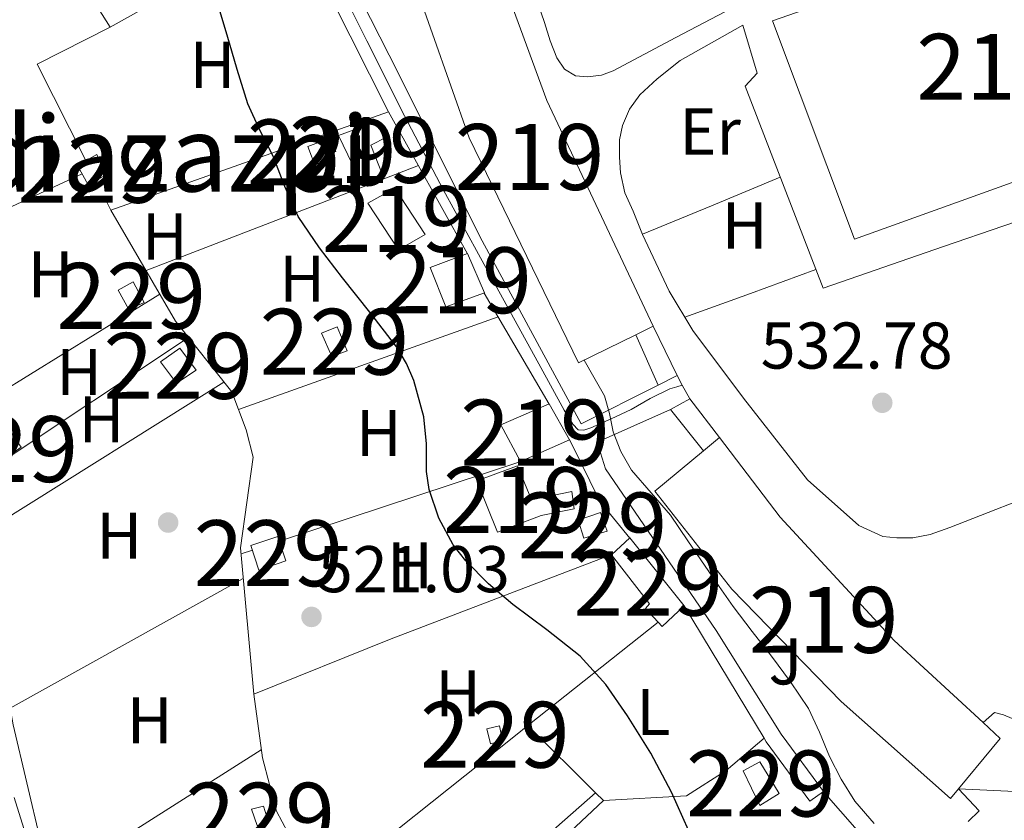
# Model space of a CAD drawing. Extents: x 566420 to 573271, y 747468 to 752164.
# Drawn here: x 567397 to 567547, y 749380 to 749502 of the extents above; entities that cross this region are included whole.
import ezdxf
from ezdxf.enums import TextEntityAlignment as Align

# ---------------------------------------------------------------- set-up
doc = ezdxf.new("R2010")
doc.units = 0
doc.header["$MEASUREMENT"] = 0
doc.linetypes.add('DGN Style 2', pattern=[76.58717, 45.952302, -30.634868])
doc.linetypes.add('DGN Style 3', pattern=[107.222038, 76.58717, -30.634868])
for name, color, linetype in [('Nivel 15', 7, 'Continuous'), ('Nivel 16', 7, 'Continuous'), ('Nivel 17', 7, 'Continuous'), ('Nivel 20', 7, 'Continuous'), ('Nivel 21', 7, 'Continuous'), ('Nivel 26', 7, 'Continuous'), ('Nivel 36', 7, 'Continuous'), ('Nivel 37', 7, 'Continuous'), ('Nivel 4', 7, 'Continuous'), ('Nivel 41', 7, 'Continuous'), ('Nivel 45', 7, 'Continuous'), ('Nivel 48', 7, 'Continuous'), ('Nivel 5', 7, 'Continuous'), ('Nivel 52', 7, 'Continuous'), ('Nivel 7', 7, 'Continuous')]:
    doc.layers.add(name, color=color, linetype=linetype)
doc.styles.add('Style-arial', font='arial.shx', dxfattribs={"bigfont": 'arialbig.shx'})
doc.styles.add('Style-arialn', font='arialn.shx', dxfattribs={"bigfont": 'arialnbig.shx'})
doc.styles.add('Style-times', font='times.shx', dxfattribs={"bigfont": 'timesbig.shx'})

# ---------------------------------------------------------------- blocks, each defined once
blk = doc.blocks.new('5PATER')
at = {"layer": 'Nivel 7', "linetype": 'Continuous', "lineweight": 0}
h = blk.add_hatch(color=53, dxfattribs=at)
edge = h.paths.add_edge_path()
edge.add_ellipse((0, 0), major_axis=(-1.095731442945027, -1.110710700472634), ratio=0.9994222409660319, start_angle=0, end_angle=360)
blk = doc.blocks.new('5PERFI_1')
at = {"layer": 'Nivel 17', "linetype": 'Continuous', "lineweight": 0}
h = blk.add_hatch(color=7, dxfattribs=at)
edge = h.paths.add_edge_path()
edge.add_arc((0, 0), 1.559999998246487, 315.0000000018422, 675.0000000018422)
blk = doc.blocks.new('5PERFI')
at = {"layer": 'Nivel 17', "color": 7, "linetype": 'Continuous', "lineweight": 0}
blk.add_blockref('5PERFI_1', (0, 0), dxfattribs=at)

msp = doc.modelspace()

# ---------------------------------------------------------------- linework, layer by layer
at = {"layer": 'Nivel 15', "color": 1, "linetype": 'Continuous', "lineweight": 0, "extrusion": (-0.1195979252301845, -0.05089348803247729, 0.991517114908524), "elevation": -105487.302367594, "flags": 128}
msp.add_lwpolyline([(-467450.8299179926, 808749.5347283417), (-467450.6651316299, 808753.304649489), (-467448.4567611581, 808753.1804688177), (-467448.5118997955, 808751.7313207611), (-467447.0954108236, 808751.5439364528), (-467447.2432735037, 808749.3808540094), (-467450.8299179926, 808749.5347283417)], dxfattribs=at)
at = {"layer": 'Nivel 15', "color": 1, "linetype": 'Continuous', "lineweight": 0, "extrusion": (-0.0286265010024352, -0.02558974739476228, 0.9992625722344602), "elevation": -34898.05439046797, "flags": 128}
msp.add_lwpolyline([(-180619.225025585, 921861.4252444627), (-180618.4809739182, 921864.7328145853), (-180615.2177705669, 921863.7250364376), (-180615.9079658432, 921860.669972545), (-180619.225025585, 921861.4252444627)], dxfattribs=at)
at = {"layer": 'Nivel 15', "color": 53, "linetype": 'Continuous', "lineweight": 13, "extrusion": (-0.1502750256054015, -0.04518018907242322, 0.987611344201086), "elevation": -118615.3941708267, "flags": 128}
msp.add_lwpolyline([(-554338.9844338663, 749893.0593385773), (-554345.4014388358, 749892.4921699762), (-554345.8192711854, 749898.6248688935), (-554339.342379079, 749899.3937834012), (-554338.9844338663, 749893.0593385773)], dxfattribs=at)
at = {"layer": 'Nivel 15', "color": 1, "linetype": 'Continuous', "lineweight": 0, "extrusion": (-0.03363204938768089, -0.02085888579437947, 0.9992165892024619), "elevation": -34192.69998664199, "flags": 128}
msp.add_lwpolyline([(-337840.954803172, 876550.0829345589), (-337844.3220215392, 876550.2701086523), (-337844.168237021, 876552.8877111808), (-337840.6295823717, 876552.6602968602), (-337840.954803172, 876550.0829345589)], dxfattribs=at)
at = {"layer": 'Nivel 15', "color": 1, "linetype": 'Continuous', "lineweight": 0, "extrusion": (-0.08911166831925003, -0.06852401882713005, 0.993661697668346), "elevation": -101400.6106909113, "flags": 128}
msp.add_lwpolyline([(-248204.9091325543, 900989.5820589093), (-248208.703148644, 900990.5072280352), (-248208.0109259016, 900992.998067989), (-248204.2198211707, 900991.9794265025), (-248204.9091325543, 900989.5820589093)], dxfattribs=at)
at = {"layer": 'Nivel 15', "color": 1, "linetype": 'Continuous', "lineweight": 0, "extrusion": (-0.007795400878630646, -0.05886214854597318, 0.9982356831899435), "elevation": -48014.87349153453, "flags": 128}
msp.add_lwpolyline([(464088.6411110691, 816030.2736389716), (464092.2015847524, 816033.2520875826), (464093.9677472028, 816031.3683556018), (464090.4387827686, 816028.1515728887), (464088.6411110691, 816030.2736389716)], dxfattribs=at)
at = {"layer": 'Nivel 15', "color": 1, "linetype": 'Continuous', "lineweight": 0, "extrusion": (0.002368761150638936, -0.0706328713769515, 0.9974995671435946), "elevation": -51069.18625739063, "flags": 128}
msp.add_lwpolyline([(592232.4005005201, 728193.5002973054), (592236.5656676211, 728194.7214789195), (592237.656299663, 728190.9533406175), (592233.4903281445, 728189.7081617925), (592232.4005005201, 728193.5002973054)], dxfattribs=at)
at = {"layer": 'Nivel 15', "color": 1, "linetype": 'Continuous', "lineweight": 0, "extrusion": (-0.05395513846048176, -0.06871994772000994, 0.9961758940162472), "elevation": -81594.68403216265, "flags": 128}
msp.add_lwpolyline([(-16448.34621865302, 936312.4108732732), (-16450.15198666486, 936313.8873457205), (-16448.92837883322, 936315.4439368276), (-16447.19006510463, 936313.9691665545), (-16448.34621865302, 936312.4108732732)], dxfattribs=at)
at = {"layer": 'Nivel 15', "color": 1, "linetype": 'Continuous', "lineweight": 0, "extrusion": (-0.1855288140943763, -0.08453414861979365, 0.9789959330139534), "elevation": -168121.5530727297, "flags": 128}
msp.add_lwpolyline([(-446632.0583315957, 809877.452144641), (-446632.2423992951, 809880.4279175233), (-446626.6524863048, 809881.0949773097), (-446626.2212512388, 809877.6076279841), (-446632.0583315957, 809877.452144641)], dxfattribs=at)
at = {"layer": 'Nivel 15', "color": 1, "linetype": 'Continuous', "lineweight": 0, "extrusion": (-0.003319185273716461, -0.02279436533670956, 0.9997346647576124), "elevation": -18444.891953031, "flags": 128}
msp.add_lwpolyline([(453530.1928563935, 823116.3897044456), (453529.0009625084, 823118.6905751431), (453530.7367616526, 823119.4285902726), (453531.8178243795, 823117.1115852571), (453530.1928563935, 823116.3897044456)], dxfattribs=at)
at = {"layer": 'Nivel 15', "color": 53, "linetype": 'Continuous', "lineweight": 13}
for points in [[(567511.7339999999, 749501.4950000001, 532.797), (567566.3740000001, 749520.487, 532.876), (567577.8300000001, 749487.6229999999, 532.024), (567524.1980000001, 749468.311, 532.789), (567511.7339999999, 749501.4950000001, 532.797)], [(567467.112, 749511.335, 530.246), (567469.158, 749512.1510000001, 530.523), (567477.494, 749489.399, 530.691), (567493.6540000001, 749455.1270000001, 530.884), (567490.9890000001, 749453.8189999999, 530.6320000000001), (567482.31, 749449.5590000001, 529.812), (567465.702, 749483.719, 528.897), (567457.3659999999, 749507.4469999999, 528.926), (567461.3859999999, 749509.051, 529.47), (567467.112, 749511.335, 530.246)], [(567449.3500000001, 749476.8389999999, 526.2570000000001), (567445.878, 749484.0549999999, 526.369), (567451.9099999999, 749486.311, 527.14), (567453.142, 749483.815, 527.083), (567450.79, 749482.5830000001, 526.785), (567452.55, 749478.1030000001, 526.639), (567449.3500000001, 749476.8389999999, 526.2570000000001)], [(567454.966, 749466.7110000001, 526.485), (567450.342, 749473.815, 526.136), (567454.406, 749476.0549999999, 526.828), (567459.0160000001, 749469.0109999999, 527.207), (567454.966, 749466.7110000001, 526.485)], [(567470.534, 749440.1510000001, 527.086), (567477.8300000001, 749443.3189999999, 528.539), (567480.95, 749437.879, 528.835), (567473.51, 749434.551, 527.479), (567470.534, 749440.1510000001, 527.086)], [(567543.719, 749394.9580000001, 530.323), (567546.342, 749392.5349999999, 530.184), (567538.8060000001, 749383.399, 530.095), (567522.1980000001, 749398.1510000001, 530.375), (567505.6059999999, 749415.1910000001, 530.105), (567493.878, 749430.087, 530.044), (567501.2849999999, 749436.196, 530.7860000000001), (567503.7339999999, 749438.2150000001, 531.0310000000001)], [(567503.7339999999, 749438.2150000001, 531.0310000000001), (567512.9340000001, 749426.119, 531.043), (567530.23, 749407.415, 531.039), (567543.719, 749394.9580000001, 530.323)], [(567473.0460000001, 749433.9110000001, 527.368), (567475.1740000001, 749428.727, 527.35), (567481.27, 749430.0390000001, 528.316), (567481.6699999999, 749427.399, 528.093), (567476.6300000001, 749426.375, 527.282), (567470.006, 749423.831, 526.125), (567466.8700000001, 749431.639, 526.244), (567473.0460000001, 749433.9110000001, 527.368)]]:
    msp.add_polyline3d(points, dxfattribs=at)
at = {"layer": 'Nivel 15', "color": 1, "linetype": 'Continuous', "lineweight": 0}
for points in [[(567421.2860000001, 749446.439, 523.357), (567418.8219999999, 749449.719, 523.5310000000001), (567421.7660000001, 749451.7509999999, 523.675), (567424.23, 749448.423, 523.544), (567421.2860000001, 749446.439, 523.357)], [(567482.23, 749425.6869999999, 527.973), (567485.622, 749426.807, 528.5550000000001), (567486.6669999999, 749424.0150000001, 528.347), (567483.1359999999, 749422.9040000001, 527.7330000000001), (567482.23, 749425.6869999999, 527.973)], [(567498.342, 749412.631, 528.698), (567495.014, 749409.527, 527.698), (567492.4539999999, 749412.263, 527.622), (567493.094, 749412.935, 527.816), (567487.318, 749420.4070000001, 527.907), (567490.118, 749422.983, 528.65), (567498.342, 749412.631, 528.698)]]:
    msp.add_polyline3d(points, dxfattribs=at)
at = {"layer": 'Nivel 16', "color": 1, "linetype": 'Continuous', "lineweight": 13, "extrusion": (0.0008361250209505856, -0.001727500593946364, 0.9999981583166277), "elevation": -287.2515151916265, "flags": 128}
msp.add_lwpolyline([(567493.0100270724, 749455.7490584417), (567496.6420391807, 749448.2450472447)], dxfattribs=at)
at = {"layer": 'Nivel 16', "color": 1, "linetype": 'Continuous', "lineweight": 13, "flags": 128}
for points, elevation in [([(567490.9890000001, 749453.8189999999), (567494.3899999999, 749446.1510000001)], 532.33), ([(567499.19, 749444.087), (567503.7339999999, 749438.2150000001)], 532.426), ([(567496.294, 749442.439), (567501.2849999999, 749436.196)], 532.73)]:
    msp.add_lwpolyline(points, dxfattribs=dict(at, elevation=elevation))
at = {"layer": 'Nivel 16', "color": 1, "linetype": 'Continuous', "lineweight": 13, "extrusion": (-0.3476840361071546, -0.17672337746883, 0.9208065263084576), "elevation": -329263.9439932693, "flags": 128}
msp.add_lwpolyline([(-410956.0379845819, 778733.3197401958), (-410956.0379845819, 778729.7917129849)], dxfattribs=at)
at = {"layer": 'Nivel 16', "color": 1, "linetype": 'Continuous', "lineweight": 13, "extrusion": (-0.2294442839342926, -0.1305677416863654, 0.9645244348386423), "elevation": -227549.1293558877, "flags": 128}
msp.add_lwpolyline([(-370685.4205008544, 833384.6700909594), (-370685.4205008545, 833388.1247203171)], dxfattribs=at)
at = {"layer": 'Nivel 16', "color": 1, "linetype": 'Continuous', "lineweight": 13, "extrusion": (-0.08954523279201103, -0.04842461802562525, 0.9948048590820698), "elevation": -86578.78797576767, "flags": 128}
msp.add_lwpolyline([(-389201.8014801628, 851280.07959841), (-389211.4767657624, 851277.8595647241), (-389212.0961670468, 851277.7711563031)], dxfattribs=at)
at = {"layer": 'Nivel 16', "color": 1, "linetype": 'Continuous', "lineweight": 13}
for points in [[(567494.3899999999, 749446.1510000001, 532.33), (567482.71, 749440.2949999999, 532.442), (567467.6540000001, 749468.0549999999, 532.25), (567453.574, 749496.2790000001, 531.898), (567444.9979999999, 749513.111, 531.8340000000001), (567458.5020000001, 749517.655, 531.8340000000001), (567461.3859999999, 749509.051, 531.85)], [(567519.5220000001, 749384.4780000001, 531.297), (567513.094, 749393.175, 531.146), (567503.206, 749408.8870000001, 531.162), (567486.422, 749433.4469999999, 531.162), (567485.1259999999, 749437.5109999999, 531.194), (567496.294, 749442.439, 532.73)], [(567579.858, 749358.092, 532.223), (567566.818, 749383.5959999999, 531.759), (567539.99, 749384.8870000001, 532.09), (567543.158, 749381.5430000001, 532.17), (567541.4739999999, 749379.8900000001, 532.117)]]:
    msp.add_polyline3d(points, dxfattribs=at)
at = {"layer": 'Nivel 20', "color": 7, "linetype": 'DGN Style 2', "lineweight": 0, "extrusion": (-0.01716168614473958, 0.03403638757133969, 0.9992732363321672), "elevation": 16299.27643897585, "flags": 128}
msp.add_lwpolyline([(-844124.7332993483, -413460.4987685467), (-844124.7332993483, -413428.5980184615)], dxfattribs=at)
at = {"layer": 'Nivel 20', "color": 7, "linetype": 'DGN Style 2', "lineweight": 0, "extrusion": (-0.03688657226941165, -0.03237931413875045, 0.9987947540922097), "elevation": -44675.41142710007, "flags": 128}
msp.add_lwpolyline([(-188938.8722847234, 919770.844894351), (-188954.746118621, 919774.9400849934), (-188951.6865750843, 919787.0015420094)], dxfattribs=at)
at = {"layer": 'Nivel 20', "color": 7, "linetype": 'DGN Style 2', "lineweight": 0, "extrusion": (-0.111206007916052, -0.0697437064981375, 0.991347083118358), "elevation": -114852.5844839537, "flags": 128}
msp.add_lwpolyline([(-333452.4703429238, 871409.0723071448), (-333462.2068492288, 871365.0703050431), (-333467.2025471287, 871365.5350076277)], dxfattribs=at)
at = {"layer": 'Nivel 20', "color": 7, "linetype": 'DGN Style 2', "lineweight": 0, "extrusion": (-0.003472301976345523, 0.006239944539600899, 0.9999745027805098), "elevation": 3234.644208971505, "flags": 128}
msp.add_lwpolyline([(567451.8593319331, 749482.0623985708), (567463.8438708221, 749460.5259792858)], dxfattribs=at)
at = {"layer": 'Nivel 20', "color": 7, "linetype": 'DGN Style 2', "lineweight": 0, "extrusion": (-0.1261019073405354, -0.04858331798348987, 0.9908269123206102), "elevation": -107446.2488397224, "flags": 128}
msp.add_lwpolyline([(-495362.2018405448, 791662.2635849994), (-495362.2018405449, 791706.9811421216)], dxfattribs=at)
at = {"layer": 'Nivel 20', "color": 7, "linetype": 'DGN Style 2', "lineweight": 0, "extrusion": (-0.0117287030609164, -0.005459396309684871, 0.9999163127564441), "elevation": -10224.42392645382, "flags": 128}
msp.add_lwpolyline([(567354.47820973, 749424.4962025434), (567374.0301373275, 749433.5963381592)], dxfattribs=at)
at = {"layer": 'Nivel 20', "color": 7, "linetype": 'DGN Style 2', "lineweight": 0, "extrusion": (-0.02150630874980029, -0.01331422939349663, 0.9996800538070247), "elevation": -21659.51949979529, "flags": 128}
msp.add_lwpolyline([(-338552.6480173685, 876645.1927284282), (-338552.6480173686, 876679.8253506362)], dxfattribs=at)
at = {"layer": 'Nivel 20', "color": 7, "linetype": 'DGN Style 2', "lineweight": 0, "extrusion": (0.007024464861930471, -0.01204684283324558, 0.9999027605078179), "elevation": -4514.270561723524, "flags": 128}
msp.add_lwpolyline([(567450.2925351241, 749460.1214983161), (567460.1182035054, 749443.2722756381)], dxfattribs=at)
at = {"layer": 'Nivel 20', "color": 7, "linetype": 'DGN Style 2', "lineweight": 0, "extrusion": (-0.1405469931590195, -0.05014544454582916, 0.9888033055695454), "elevation": -116815.769162064, "flags": 128}
msp.add_lwpolyline([(-515181.4691789658, 777549.9829147318), (-515181.4691789659, 777592.3150375346)], dxfattribs=at)
at = {"layer": 'Nivel 20', "color": 7, "linetype": 'DGN Style 2', "lineweight": 0, "extrusion": (-0.01874753813002665, -0.0124336242340794, 0.9997469353803836), "elevation": -19434.22504021092, "flags": 128}
msp.add_lwpolyline([(-310958.0970553897, 886852.5917561678), (-310958.0970553895, 886891.7544603902)], dxfattribs=at)
at = {"layer": 'Nivel 20', "color": 7, "linetype": 'DGN Style 2', "lineweight": 0, "extrusion": (-0.01652810110920253, -0.01034979931051181, 0.9998098336823639), "elevation": -16613.14267528194, "flags": 128}
msp.add_lwpolyline([(-334039.0228703603, 878470.9061120744), (-334039.0228703604, 878514.3906344245)], dxfattribs=at)
at = {"layer": 'Nivel 20', "color": 7, "linetype": 'DGN Style 2', "lineweight": 0, "extrusion": (-0.03869732544826306, -0.02912890409355853, 0.9988263232161333), "elevation": -43263.06848150604, "flags": 128}
msp.add_lwpolyline([(-257480.6053998979, 903063.7254865416), (-257470.260047166, 903061.7434600913), (-257463.1426590934, 903062.0737978332)], dxfattribs=at)
at = {"layer": 'Nivel 20', "color": 7, "linetype": 'DGN Style 2', "lineweight": 0, "extrusion": (-0.1004735987408562, -0.03313864140863735, 0.9943876942127006), "elevation": -81328.12266189895, "flags": 128}
msp.add_lwpolyline([(-533973.6586241915, 769335.314575844), (-533973.6586241918, 769374.1434661709)], dxfattribs=at)
at = {"layer": 'Nivel 20', "color": 7, "linetype": 'DGN Style 2', "lineweight": 0, "extrusion": (-0.1003450009806208, -0.03309747701342154, 0.9944020503767805), "elevation": -81224.29520755235, "flags": 128}
msp.add_lwpolyline([(-533964.9650711706, 769346.1339930848), (-533964.9650711706, 769347.9510995757)], dxfattribs=at)
at = {"layer": 'Nivel 20', "color": 7, "linetype": 'DGN Style 2', "lineweight": 0, "extrusion": (-0.01269227126598299, -0.007046363030492067, 0.9998946219568108), "elevation": -11961.32807791873, "flags": 128}
msp.add_lwpolyline([(567356.9061505231, 749331.447985721), (567392.3197614232, 749351.1064737609)], dxfattribs=at)
at = {"layer": 'Nivel 20', "color": 7, "linetype": 'DGN Style 2', "lineweight": 0, "extrusion": (0.01087784444500542, -0.01797804991903267, 0.9997792067358368), "elevation": -6771.493679431227, "flags": 128}
msp.add_lwpolyline([(873491.7402028474, 347333.0758749999), (873491.7402028474, 347309.6139854981)], dxfattribs=at)
at = {"layer": 'Nivel 20', "color": 7, "linetype": 'DGN Style 2', "lineweight": 0, "extrusion": (-0.1111441747582139, -0.08839224222294188, 0.9898655383091768), "elevation": -128794.7619856116, "flags": 128}
msp.add_lwpolyline([(-233300.3828026522, 901470.256160012), (-233300.3828026523, 901444.7505192827)], dxfattribs=at)
at = {"layer": 'Nivel 20', "color": 7, "linetype": 'DGN Style 2', "lineweight": 0, "extrusion": (-0.04963089264361355, 0.04920074857454337, 0.9975550415065341), "elevation": 9227.910403472502, "flags": 128}
msp.add_lwpolyline([(-931718.109249006, -124227.2374653687), (-931718.109249006, -124241.7326690581)], dxfattribs=at)
at = {"layer": 'Nivel 20', "color": 7, "linetype": 'DGN Style 2', "lineweight": 0, "extrusion": (-0.02414460919737441, -0.01528677045150332, 0.9995915928497345), "elevation": -24635.27328180901, "flags": 128}
msp.add_lwpolyline([(-329618.1145566548, 879915.7159462715), (-329618.1145566546, 879950.7440605513)], dxfattribs=at)
at = {"layer": 'Nivel 20', "color": 7, "linetype": 'DGN Style 2', "lineweight": 0, "extrusion": (-0.08309276964733953, -0.01429182658978902, 0.9964393284716645), "elevation": -57342.08709534205, "flags": 128}
msp.add_lwpolyline([(-642329.7635450875, 683899.231415059), (-642339.0352610324, 683893.728105197), (-642344.2444130932, 683901.6984160319)], dxfattribs=at)
at = {"layer": 'Nivel 20', "color": 7, "linetype": 'DGN Style 2', "lineweight": 0, "extrusion": (-0.04954027578301683, 0.04908577784005338, 0.9975652096425475), "elevation": 9193.182166552971, "flags": 128}
msp.add_lwpolyline([(-931749.9680703492, -123988.9462087959), (-931749.9680703487, -123990.6382102735)], dxfattribs=at)
at = {"layer": 'Nivel 20', "color": 7, "linetype": 'DGN Style 2', "lineweight": 0}
for points in [[(567424.2620000001, 749351.7990000001, 520.106), (567408.2779999999, 749367.415, 519.9780000000001), (567400.598, 749376.983, 520.394), (567396.4539999999, 749394.5830000001, 520.73), (567392.8060000001, 749415.1270000001, 521.258), (567389.75, 749436.9029999999, 521.226), (567387.4780000001, 749460.8230000001, 521.77), (567387.27, 749479.2390000001, 522.25), (567388.3260000001, 749493.6229999999, 522.7620000000001), (567391.318, 749511.895, 522.778), (567394.79, 749534.4070000001, 523.434), (567397.7660000001, 749546.311, 524.362), (567399.094, 749553.047, 525.082), (567414.102, 749559.2550000001, 526.922), (567422.3740000001, 749545.815, 526.842), (567401.7660000001, 749535.223, 524.586), (567398.55, 749538.9990000001, 524.234)], [(567422.3740000001, 749545.815, 526.842), (567433.398, 749525.831, 527.05), (567439.094, 749516.119, 527.05), (567411.19, 749500.5190000001, 523.386), (567407.094, 749507.0789999999, 522.97)], [(567433.014, 749399.2390000001, 521.194), (567430.9820000001, 749421.479, 521.434), (567432.902, 749435.223, 521.402), (567431.8459999999, 749439.3670000001, 521.626), (567429.6699999999, 749445.1270000001, 522.09), (567421.1100000001, 749455.879, 522.122), (567411.318, 749472.727, 522.49)], [(567474.6300000001, 749394.4680000001, 522.692), (567472.7420000001, 749392.967, 522.346), (567443.814, 749369.9750000001, 520.106), (567438.1499999999, 749378.263, 520.554), (567436.4380000001, 749381.463, 520.826), (567434.31, 749389.5590000001, 521.178), (567433.014, 749399.2390000001, 521.194), (567453.6059999999, 749407.527, 521.738), (567487.382, 749420.4709999999, 526.57)], [(567510.4850000001, 749392.5619999999, 527.949), (567504.7220000001, 749387.6440000001, 526.095), (567498.706, 749383.788, 524.847), (567486.098, 749383.1000000001, 523.823)], [(567510.4850000001, 749392.5619999999, 527.949), (567510.818, 749392.0120000001, 527.9350000000001), (567517.426, 749382.9880000001, 527.855), (567519.5220000001, 749384.4780000001, 527.855)], [(567434.328, 749342.344, 520.1560000000001), (567449.2820000001, 749355.996, 520.527), (567477.7139999999, 749377.9480000001, 521.663), (567484.899, 749384.288, 523.705)]]:
    msp.add_polyline3d(points, dxfattribs=at)
at = {"layer": 'Nivel 21', "color": 7, "linetype": 'Continuous', "lineweight": 13, "extrusion": (0.8804710999221773, 0.4740998230350135, 3.739921395702483e-13), "elevation": 854977.9450455825, "flags": 128}
msp.add_lwpolyline([(390816.6100914209, 532.4099996802449), (390814.9711960612, 532.3899996802451), (390812.5940595486, 532.3619996802449)], dxfattribs=at)
at = {"layer": 'Nivel 21', "color": 7, "linetype": 'DGN Style 3', "lineweight": 0}
for points in [[(567427.3910000001, 749543.5760000001, 528.118), (567433.835, 749530.8800000001, 528.288), (567440.2779999999, 749518.183, 528.458), (567445.2390000001, 749508.308, 528.525), (567450.182, 749498.423, 528.538), (567455.895, 749487.033, 528.55), (567461.798, 749475.7509999999, 528.538), (567467.119, 749466.0700000001, 528.46), (567472.4539999999, 749456.3910000001, 528.298), (567476.3030000001, 749449.3829999999, 528.061), (567480.1499999999, 749442.375, 527.818), (567480.773, 749441.304, 527.807), (567481.4299999999, 749440.247, 527.802), (567482.2779999999, 749439.399, 527.77), (567483.1259999999, 749439.351, 527.914), (567484.166, 749439.6869999999, 528.346), (567487.24, 749441.048, 529.22), (567490.31, 749442.4709999999, 530.09), (567493.19, 749444.139, 531.1850000000001), (567496.182, 749445.591, 532.058), (567497.23, 749445.919, 532.21), (567498.0630000001, 749446.1799999999, 532.323)], [(567396.6359999999, 749383.538, 520.352), (567398.0700000001, 749378.828, 520.122)]]:
    msp.add_polyline3d(points, dxfattribs=at)
at = {"layer": 'Nivel 21', "color": 7, "linetype": 'Continuous', "lineweight": 13}
for points in [[(567467.112, 749511.335, 531.13), (567466.4539999999, 749512.8230000001, 531.162), (567468.4539999999, 749513.959, 530.682), (567469.638, 749512.327, 531.194), (567472.1340000001, 749509.591, 531.402), (567475.142, 749505.783, 532.41), (567476.182, 749504.023, 532.346), (567477.1259999999, 749501.223, 532.346), (567478.0220000001, 749498.4550000001, 532.394), (567478.9979999999, 749495.831, 532.426), (567480.182, 749494.135, 532.41), (567481.862, 749493.1270000001, 532.41), (567483.686, 749492.983, 532.41), (567485.814, 749493.223, 532.41), (567487.5900000001, 749493.895, 532.41), (567497.078, 749498.9510000001, 532.186), (567511.862, 749506.7590000001, 532.586), (567515.1740000001, 749508.935, 532.922), (567523.382, 749512.983, 533.082), (567530.6300000001, 749515.7509999999, 533.37), (567533.1100000001, 749517.5590000001, 533.7860000000001), (567535.814, 749520.4070000001, 533.818)], [(567556.0220000001, 749473.5109999999, 532.218), (567537.7420000001, 749467.1910000001, 532.306), (567519.462, 749460.871, 532.394), (567507.6059999999, 749491.575, 532.8100000000001), (567509.446, 749493.527, 532.666), (567507.254, 749500.8230000001, 532.442), (567502.1340000001, 749497.943, 532.394), (567497.75, 749495.463, 532.314), (567494.246, 749492.663, 532.25), (567491.6059999999, 749490.263, 532.266), (567490.054, 749488.0549999999, 532.282), (567488.9979999999, 749485.5590000001, 532.282), (567488.534, 749483.399, 532.298), (567488.534, 749480.7590000001, 532.314), (567488.6939999999, 749478.4070000001, 532.33), (567489.334, 749475.3829999999, 532.394), (567490.598, 749472.5989999999, 532.458), (567492.038, 749469.031, 532.49), (567496.054, 749460.4070000001, 532.506), (567499.6540000001, 749454.4550000001, 532.602), (567507.3500000001, 749444.1669999999, 532.698), (567517.078, 749431.783, 532.586), (567524.854, 749424.855, 532.298), (567528.534, 749423.1910000001, 532.234), (567530.646, 749422.9990000001, 532.234), (567533.0460000001, 749422.9990000001, 532.234), (567535.7180000001, 749423.463, 532.234), (567538.6939999999, 749424.551, 532.218), (567570.79, 749437.111, 531.514)], [(567543.719, 749394.9580000001, 531.407), (567545.49, 749396.46, 531.695), (567546.834, 749396.1240000001, 531.807), (567564.578, 749388.6359999999, 531.647), (567582.4340000001, 749383.0360000001, 531.631), (567590.1780000001, 749381.26, 531.711), (567599.0260000001, 749380.46, 531.807), (567608.1939999999, 749380.8759999999, 531.791), (567610.8659999999, 749381.26, 531.711), (567612.625, 749381.5530000001, 531.672), (567623.068, 749383.2930000001, 531.437), (567624.402, 749383.5160000001, 531.407)]]:
    msp.add_polyline3d(points, dxfattribs=at)
at = {"layer": 'Nivel 36', "color": 92, "linetype": 'Continuous', "lineweight": 0, "extrusion": (-0.1876812946197456, 0.4392666005171739, 0.8785332010345094), "elevation": 223176.9027136019, "flags": 128}
msp.add_lwpolyline([(-816344.3793021773, -409343.4260241219), (-816333.055029314, -409343.566285006), (-816321.7299706494, -409343.7044524439)], dxfattribs=at)
at = {"layer": 'Nivel 36', "color": 92, "linetype": 'Continuous', "lineweight": 0, "extrusion": (0.1291893692026064, -0.3370933235182998, 0.9325653854419107), "elevation": -178825.3473071757, "flags": 128}
msp.add_lwpolyline([(798118.7163311043, 463430.4272545532), (798129.315405762, 463430.2388894816), (798139.9156322386, 463430.0477543357)], dxfattribs=at)
at = {"layer": 'Nivel 4', "color": 30, "linetype": 'Continuous', "lineweight": 30, "elevation": 525, "flags": 128}
msp.add_lwpolyline([(567499.03, 749378.587), (567496.443, 749384.379), (567493.308, 749390.277), (567489.7390000001, 749395.963), (567486.433, 749400.71), (567482.571, 749405.003), (567477.4990000001, 749409.0109999999), (567472.315, 749412.8589999999), (567468.655, 749416.021), (567465.179, 749419.483), (567463.2749999999, 749421.9299999999), (567461.119, 749425.973), (567459.6270000001, 749430.315), (567459.2139999999, 749433.054), (567459.229, 749437.2450000001), (567458.8430000001, 749441.371), (567457.2849999999, 749446.848), (567456.2, 749449.47), (567454.747, 749451.915), (567450.6229999999, 749457.236), (567446.4750000001, 749462.4750000001), (567442.9750000001, 749467.0249999999), (567439.7390000001, 749471.771), (567437.716, 749476.297), (567435.9310000001, 749480.923), (567433.9340000001, 749484.8659999999), (567432.1229999999, 749488.8910000001), (567430.5, 749494.088), (567428.9550000001, 749499.307), (567427.537, 749503.9820000001)], dxfattribs=at)
at = {"layer": 'Nivel 5', "color": 30, "linetype": 'Continuous', "lineweight": 0, "elevation": 530, "flags": 128}
msp.add_lwpolyline([(567483.166, 749449.979), (567484.619, 749447.395), (567486.2350000001, 749444.523), (567486.9950000001, 749441.8530000001), (567487.547, 749439.0830000001), (567488.7509999999, 749436.0789999999), (567490.3470000001, 749433.2590000001), (567493.337, 749429.831), (567496.283, 749426.4110000001), (567498.9040000001, 749422.538), (567501.531, 749418.6669999999), (567503.6410000001, 749415.5959999999), (567505.771, 749412.5390000001), (567508.649, 749408.763), (567511.595, 749405.0349999999), (567514.5, 749401.1130000001), (567517.2110000001, 749397.051), (567518.889, 749393.452), (567520.4110000001, 749389.771), (567522.192, 749386.318), (567524.267, 749383.0190000001), (567527.212, 749379.594)], dxfattribs=at)
at = {"layer": 'Nivel 52', "color": 1, "linetype": 'Continuous', "lineweight": 0, "extrusion": (-0.1195979252301845, -0.05089348803247729, 0.991517114908524), "elevation": -105487.302367594, "flags": 128}
msp.add_lwpolyline([(-467450.8299179926, 808749.5347283417), (-467447.2432735037, 808749.3808540094), (-467447.0954108236, 808751.5439364528), (-467448.5118997955, 808751.7313207611), (-467448.4567611581, 808753.1804688177), (-467450.6651316299, 808753.304649489)], close=True, dxfattribs=at)
at = {"layer": 'Nivel 52', "color": 1, "linetype": 'Continuous', "lineweight": 13}
for points in [[(567467.112, 749511.335, 530.246), (567461.3859999999, 749509.051, 529.47), (567457.3659999999, 749507.4469999999, 528.926), (567465.702, 749483.719, 528.897), (567482.31, 749449.5590000001, 529.812), (567490.9890000001, 749453.8189999999, 530.6320000000001), (567493.6540000001, 749455.1270000001, 530.884), (567477.494, 749489.399, 530.691), (567469.158, 749512.1510000001, 530.523)], [(567449.3500000001, 749476.8389999999, 526.2570000000001), (567452.55, 749478.1030000001, 526.639), (567450.79, 749482.5830000001, 526.785), (567453.142, 749483.815, 527.083), (567451.9099999999, 749486.311, 527.14), (567445.878, 749484.0549999999, 526.369)], [(567543.719, 749394.9580000001, 530.323), (567530.23, 749407.415, 531.039), (567512.9340000001, 749426.119, 531.043), (567503.7339999999, 749438.2150000001, 531.0310000000001), (567501.2849999999, 749436.196, 530.7860000000001), (567493.878, 749430.087, 530.044), (567505.6059999999, 749415.1910000001, 530.105), (567522.1980000001, 749398.1510000001, 530.375), (567538.8060000001, 749383.399, 530.095), (567546.342, 749392.5349999999, 530.184)], [(567473.0460000001, 749433.9110000001, 527.368), (567466.8700000001, 749431.639, 526.244), (567470.006, 749423.831, 526.125), (567476.6300000001, 749426.375, 527.282), (567481.6699999999, 749427.399, 528.093), (567481.27, 749430.0390000001, 528.316), (567475.1740000001, 749428.727, 527.35)]]:
    msp.add_polyline3d(points, close=True, dxfattribs=at)
at = {"layer": 'Nivel 52', "color": 1, "linetype": 'Continuous', "lineweight": 0}
msp.add_polyline3d([(567498.342, 749412.631, 528.698), (567490.118, 749422.983, 528.65), (567487.318, 749420.4070000001, 527.907), (567493.094, 749412.935, 527.816), (567492.4539999999, 749412.263, 527.622), (567495.014, 749409.527, 527.698)], close=True, dxfattribs=at)
at = {"layer": 'Nivel 52', "color": 1, "linetype": 'Continuous', "lineweight": 13}
for points in [[(567511.7339999999, 749501.4950000001, 532.797), (567524.1980000001, 749468.311, 532.789), (567577.8300000001, 749487.6229999999, 532.024), (567566.3740000001, 749520.487, 532.876)], [(567454.966, 749466.7110000001, 526.485), (567459.0160000001, 749469.0109999999, 527.207), (567454.406, 749476.0549999999, 526.828), (567450.342, 749473.815, 526.136)], [(567462.1499999999, 749458.0390000001, 527.182), (567468.038, 749460.183, 528.176), (567465.446, 749466.1669999999, 528.0550000000001), (567459.7660000001, 749464.023, 527.093)], [(567470.534, 749440.1510000001, 527.086), (567473.51, 749434.551, 527.479), (567480.95, 749437.879, 528.835), (567477.8300000001, 749443.3189999999, 528.539)]]:
    msp.add_3dface(points, dxfattribs=at)
at = {"layer": 'Nivel 52', "color": 1, "linetype": 'Continuous', "lineweight": 0}
for points in [[(567406.23, 749479.527, 524.179), (567407.878, 749476.551, 524.15), (567410.6140000001, 749478.071, 524.267), (567409.19, 749481.175, 524.306)], [(567414.0220000001, 749457.639, 523.857), (567416.382, 749458.72, 523.9590000000001), (567414.71, 749461.8470000001, 523.968), (567412.406, 749460.5989999999, 523.87)], [(567444.8700000001, 749450.487, 524.03), (567447.179, 749451.3929999999, 524.295), (567445.6699999999, 749455.0150000001, 524.414), (567443.2860000001, 749454.0549999999, 524.134)], [(567421.2860000001, 749446.439, 523.357), (567424.23, 749448.423, 523.544), (567421.7660000001, 749451.7509999999, 523.675), (567418.8219999999, 749449.719, 523.5310000000001)], [(567392.2779999999, 749436.3430000001, 522.532), (567393.7820000001, 749434.007, 522.4060000000001), (567397.702, 749436.727, 522.597), (567396.1980000001, 749438.8230000001, 522.7090000000001)], [(567482.23, 749425.6869999999, 527.973), (567483.1359999999, 749422.9040000001, 527.7330000000001), (567486.6669999999, 749424.0150000001, 528.347), (567485.622, 749426.807, 528.5550000000001)], [(567432.55, 749421.831, 521.822), (567433.7660000001, 749418.087, 521.554), (567437.888, 749419.4680000001, 521.642), (567436.672, 749423.1880000001, 521.909)], [(567468.9180000001, 749391.703, 523.34), (567470.7860000001, 749392.21, 523.476), (567470.3260000001, 749394.439, 523.605), (567468.406, 749393.9750000001, 523.469)], [(567507.2820000001, 749387.5800000001, 527.321), (567509.842, 749382.3319999999, 527.346), (567512.77, 749384.1400000001, 528.057), (567509.858, 749388.956, 527.921)], [(567433.5260000001, 749379.3189999999, 520.289), (567435.2379999999, 749379.7990000001, 520.306), (567434.5020000001, 749382.247, 520.359), (567432.6780000001, 749381.767, 520.342)]]:
    msp.add_3dface(points, dxfattribs=at)

# ---------------------------------------------------------------- block references
at = {"layer": 'Nivel 17', "color": 7, "linetype": 'Continuous', "lineweight": 0}
msp.add_blockref('5PERFI', (567420, 749425.298, 520.955), dxfattribs=at)
at = {"layer": 'Nivel 7', "color": 53, "linetype": 'Continuous', "lineweight": 0}
for p in [(567528.4269999999, 749443.483, 532.7760000000001), (567441.771, 749410.9709999999, 521.032)]:
    msp.add_blockref('5PATER', p, dxfattribs=at)

# ---------------------------------------------------------------- texts
at = {"layer": 'Nivel 26', "color": 92, "linetype": 'Continuous', "lineweight": 0, "style": 'Style-arial'}
msp.add_text('J', height=7.000002, dxfattribs=at).set_placement((567513.7157134567, 749404.2250009999, 530.112), align=Align.MIDDLE_CENTER)
at = {"layer": 'Nivel 37', "color": 92, "linetype": 'Continuous', "lineweight": 0, "style": 'Style-arialn'}
for s, p in [('H', (567426.7362170254, 749494.7850009999, 524.735)), ('Er', (567502.2928385227, 749484.6740009999, 532.572)), ('H', (567507.5362170255, 749470.4010009998, 532.559)), ('H', (567419.4952170255, 749468.727001, 524.6800000000001)), ('H', (567402.1602170256, 749462.977001, 522.796)), ('H', (567440.3362170255, 749462.3370009998, 524.541)), ('H', (567406.4802170256, 749448.1610009999, 522.24)), ('H', (567409.8722170256, 749440.977001, 521.8100000000001)), ('H', (567451.9842170256, 749438.913001, 524.296)), ('H', (567412.5922170256, 749423.3130009999, 520.9780000000001)), ('H', (567456.7202170256, 749418.817001, 523.808)), ('H', (567464.0162170255, 749399.361001, 523.22)), ('L', (567493.6571597834, 749396.527001, 525.775)), ('H', (567417.1842170255, 749395.2650009999, 520.652))]:
    msp.add_text(s, height=7.000002, dxfattribs=at).set_placement(p, align=Align.MIDDLE_CENTER)
at = {"layer": 'Nivel 41', "color": 7, "linetype": 'Continuous', "lineweight": 0, "style": 'Style-arial'}
for s, p in [('532.78', (567509.9639999999, 749448.673, 532.7760000000001)), ('521.03', (567442.7320000001, 749414.7209999999, 521.032))]:
    msp.add_text(s, height=7.000002, dxfattribs=at).set_placement(p)
at = {"layer": 'Nivel 45', "color": 7, "linetype": 'Continuous', "lineweight": 0, "style": 'Style-times'}
msp.add_text('Idiazazpi', height=11.500002, dxfattribs=at).set_placement((567417.9308725507, 749481.3100009998, 523.689), align=Align.MIDDLE_CENTER)
at = {"layer": 'Nivel 48', "color": 1, "linetype": 'Continuous', "lineweight": 0, "style": 'Style-arialn'}
for p in [(567544.9386600079, 749494.490001, 532.947), (567449.724660008, 749481.872001, 527.24), (567474.882660008, 749480.8060009999, 530.5840000000001), (567454.6826600078, 749471.3940009999, 527.088), (567463.862660008, 749462.0890009999, 527.522), (567475.704660008, 749438.960001, 527.119), (567473.079660008, 749428.7240009999, 526.282), (567519.525660008, 749410.521001, 530.8820000000001)]:
    msp.add_text('219', height=10.000002, dxfattribs=at).set_placement(p, align=Align.MIDDLE_CENTER)
at = {"layer": 'Nivel 48', "color": 7, "linetype": 'Continuous', "lineweight": 0, "style": 'Style-arialn'}
for p in [(567443.3066600079, 749481.4920009999, 526.208), (567408.4686600079, 749478.851001, 523.426), (567414.3886600079, 749459.709001, 523.336), (567445.248660008, 749452.7490009998, 524.354), (567421.527660008, 749449.0870009998, 522.765), (567394.9696600079, 749436.4540009999, 521.312), (567484.4226600081, 749424.8470009998, 528.149), (567435.217660008, 749420.642001, 521.6320000000001), (567492.8886600079, 749416.176001, 528.174), (567469.6046600079, 749393.085001, 523.473), (567509.967660008, 749385.679001, 527.674), (567433.980660008, 749380.794001, 520.324)]:
    msp.add_text('229', height=10.000002, dxfattribs=at).set_placement(p, align=Align.MIDDLE_CENTER)

doc.saveas('drawing.dxf')
